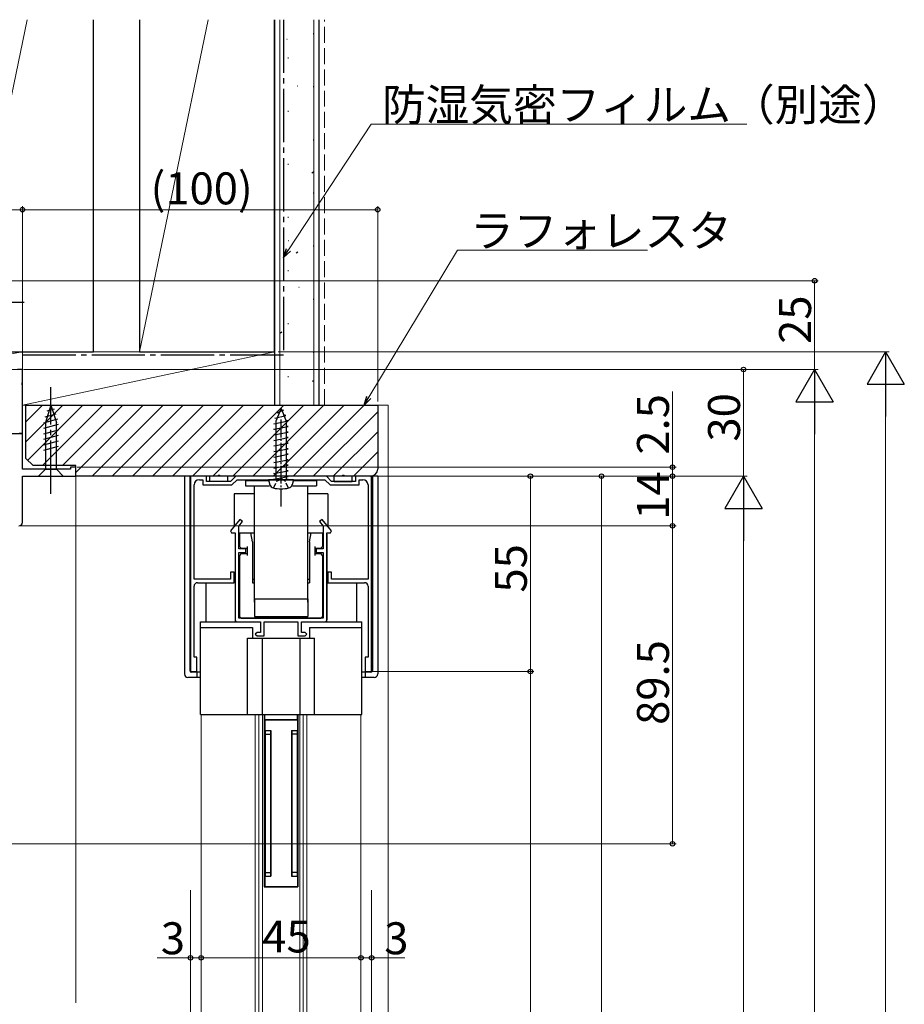
# Model space of a CAD drawing. Extents: x 0 to 1402, y 0 to 2243.
# Drawn here: x 418 to 667, y 1494 to 1771 of the extents above; entities that cross this region are included whole.
import ezdxf

# ---------------------------------------------------------------- set-up
doc = ezdxf.new("R2010")
doc.units = 0
doc.linetypes.add('YCENTER_1', pattern=[13, 10, -1, 1, -1])
doc.linetypes.add('YHIDDEN_1', pattern=[4, 3, -1])
for name, color, linetype, lineweight in [('YKK_11', 7, 'CONTINUOUS', 30), ('YKK_12', 2, 'CONTINUOUS', 13), ('YKK_13', 4, 'CONTINUOUS', 30), ('YKK_D', 6, 'CONTINUOUS', 13), ('YSS_K', 3, 'CONTINUOUS', 13), ('YSS_KE', 3, 'CONTINUOUS', 30)]:
    doc.layers.add(name, color=color, linetype=linetype, lineweight=lineweight)
doc.styles.get("Standard").update_dxf_attribs({"font": 'txt', "bigfont": 'BIGFONT'})

msp = doc.modelspace()

# ---------------------------------------------------------------- linework, layer by layer
at = {"layer": 'YKK_11', "linetype": 'ByBlock', "lineweight": -2, "ltscale": 0.5}
for p, q in [((418.85, 1672.22), (417.45, 1672.22)), ((418.85, 1668.67), (418.85, 1672.22)), ((418.73, 1668.49), (418.85, 1668.67)), ((418.73, 1667.94), (418.73, 1668.49)), ((418.85, 1667.76), (418.73, 1667.94)), ((418.85, 1654.22), (418.85, 1667.76)), ((415.85, 1654.22), (418.85, 1654.22)), ((418.85, 1654.22), (417.95, 1654.22)), ((418.85, 1644.22), (418.85, 1654.22)), ((432.35, 1644.22), (418.85, 1644.22)), ((433.85, 1644.72), (432.35, 1644.72)), ((432.35, 1644.72), (432.35, 1644.22)), ((433.85, 1642.22), (433.85, 1644.72)), ((418.85, 1629.22), (418.85, 1642.22)), ((418.85, 1642.22), (433.85, 1642.22)), ((466.15, 1642.22), (466.15, 1587.22)), ((470.65, 1642.22), (466.15, 1642.22)), ((468.65, 1641.22), (469.65, 1641.22)), ((469.65, 1641.22), (469.65, 1639.72)), ((470.65, 1640.72), (470.65, 1642.22)), ((478.9, 1642.22), (477.4, 1640.72)), ((477.81, 1639.72), (479.31, 1641.22)), ((504.4, 1642.22), (478.9, 1642.22)), ((479.31, 1641.22), (503.98, 1641.22)), ((503.98, 1641.22), (505.48, 1639.72)), ((505.9, 1640.72), (504.4, 1642.22)), ((517.15, 1642.22), (512.65, 1642.22)), ((512.65, 1642.22), (512.65, 1640.72)), ((513.65, 1639.72), (513.65, 1641.22)), ((513.65, 1641.22), (514.65, 1641.22)), ((517.15, 1587.22), (517.15, 1642.22)), ((467.15, 1613.22), (467.15, 1639.72)), ((469.65, 1639.72), (477.81, 1639.72)), ((477.4, 1640.72), (470.65, 1640.72)), ((505.48, 1639.72), (513.65, 1639.72)), ((512.65, 1640.72), (505.9, 1640.72)), ((516.15, 1639.72), (516.15, 1613.22)), ((480.06, 1630.04, 0), (477.39, 1626.83, 0)), ((480.83, 1629.4, 0), (480.06, 1630.04, 0)), ((503.23, 1630.04, 0), (502.46, 1629.4, 0)), ((505.9, 1626.83, 0), (503.23, 1630.04, 0)), ((479.75, 1628.09, 0), (480.83, 1629.4, 0)), ((479.75, 1621.72, 0), (479.75, 1628.09, 0)), ((502.46, 1629.4, 0), (503.55, 1628.09, 0)), ((503.55, 1628.09, 0), (503.55, 1621.72, 0)), ((477.39, 1626.83, 0), (477.68, 1626.22, 0)), ((477.68, 1626.22, 0), (478.75, 1626.22, 0)), ((478.75, 1626.22, 0), (478.75, 1601.22, 0)), ((504.55, 1601.22, 0), (504.55, 1626.22, 0)), ((504.55, 1626.22, 0), (505.61, 1626.22, 0)), ((505.61, 1626.22, 0), (505.9, 1626.83, 0)), ((481.75, 1621.72, 0), (479.75, 1621.72, 0)), ((481.75, 1620.72, 0), (481.75, 1621.72, 0)), ((503.55, 1621.72, 0), (501.55, 1621.72, 0)), ((501.55, 1621.72, 0), (501.55, 1620.72, 0)), ((479.75, 1602.22, 0), (479.75, 1620.72, 0)), ((479.75, 1620.72, 0), (481.75, 1620.72, 0)), ((501.55, 1620.72, 0), (503.55, 1620.72, 0)), ((503.55, 1620.72, 0), (503.55, 1602.22, 0)), ((477.45, 1613.22), (467.15, 1613.22)), ((478.45, 1615.22), (477.45, 1615.22)), ((477.45, 1615.22), (477.45, 1613.22)), ((478.45, 1612.22), (478.45, 1615.22)), ((505.85, 1615.22), (504.85, 1615.22)), ((504.85, 1615.22), (504.85, 1612.22)), ((505.85, 1613.22), (505.85, 1615.22)), ((516.15, 1613.22), (505.85, 1613.22)), ((467.15, 1591.22), (467.15, 1611.22)), ((468.15, 1612.22), (478.45, 1612.22)), ((504.85, 1612.22), (515.15, 1612.22)), ((516.15, 1611.22), (516.15, 1591.22)), ((503.55, 1602.22, 0), (479.75, 1602.22, 0)), ((478.75, 1601.22, 0), (485.9, 1601.22, 0)), ((485.9, 1601.22, 0), (485.9, 1598.22, 0)), ((486.9, 1597.22, 0), (486.9, 1601.22, 0)), ((486.9, 1601.22, 0), (496.4, 1601.22, 0)), ((496.4, 1601.22, 0), (496.4, 1597.22, 0)), ((497.4, 1598.22, 0), (497.4, 1601.22, 0)), ((497.4, 1601.22, 0), (504.55, 1601.22, 0)), ((484.9, 1598.22, 0), (484.4, 1597.72, 0)), ((484.4, 1597.72, 0), (484.9, 1597.22, 0)), ((485.9, 1598.22, 0), (484.9, 1598.22, 0)), ((484.9, 1597.22, 0), (486.9, 1597.22, 0)), ((496.4, 1597.22, 0), (498.4, 1597.22, 0)), ((498.4, 1598.22, 0), (497.4, 1598.22, 0)), ((498.9, 1597.72, 0), (498.4, 1598.22, 0)), ((498.4, 1597.22, 0), (498.9, 1597.72, 0)), ((467.95, 1591.22), (467.15, 1591.22)), ((467.95, 1587.22), (467.95, 1591.22)), ((516.15, 1591.22), (515.35, 1591.22)), ((515.35, 1591.22), (515.35, 1587.22)), ((466.15, 1587.22), (467.95, 1587.22)), ((515.35, 1587.22), (517.15, 1587.22))]:
    msp.add_line(p, q, dxfattribs=at)
for centre, radius, start, end in [((468.65, 1639.72), 1.5, 90, 180), ((514.65, 1639.72), 1.5, 0, 90), ((417.85, 1629.22), 1, 270, 360), ((468.15, 1611.22), 1, 90, 180), ((515.15, 1611.22), 1, 0, 90)]:
    msp.add_arc(centre, radius, start, end, dxfattribs=at)
at = {"layer": 'YKK_12', "linetype": 'Continuous', "ltscale": 1.5}
for p, q in [((391.85, 1672.22), (418.85, 1672.22)), ((418.85, 1642.22), (433.85, 1642.22)), ((418.85, 1642.22), (418.85, 1629.22)), ((433.85, 1642.22), (433.85, 1493.97))]:
    msp.add_line(p, q, dxfattribs=at)
at = {"layer": 'YKK_12', "linetype": 'Continuous', "ltscale": 0.5}
for p, q in [((469.15, 1575.12, 0), (469.15, 1379.12, 0)), ((484.4, 1575.12, 0), (484.4, 1379.12, 0)), ((485.4, 1575.12, 0), (485.4, 1379.12, 0)), ((486.4, 1575.12, 0), (486.4, 1379.12, 0)), ((496.9, 1575.12, 0), (496.9, 1379.12, 0)), ((497.9, 1575.12, 0), (497.9, 1379.12, 0)), ((498.9, 1575.12, 0), (498.9, 1379.12, 0)), ((514.15, 1575.12, 0), (514.15, 1379.12, 0)), ((486.9, 1526.62, 0), (496.4, 1526.62, 0))]:
    msp.add_line(p, q, dxfattribs=at)
at = {"layer": 'YKK_13', "linetype": 'YCENTER_1', "ltscale": 1.5}
for p, q in [((384.85, 1691.21), (419.85, 1691.21)), ((426.85, 1637.22), (426.85, 1667.22))]:
    msp.add_line(p, q, dxfattribs=at)
at = {"layer": 'YKK_13', "linetype": 'Continuous', "ltscale": 1.5}
for p, q in [((426.85, 1662.22), (425.3, 1657.3)), ((427.79, 1661.07), (425.74, 1660.52)), ((426.85, 1662.22), (428.4, 1657.3)), ((428.69, 1658.21), (424.75, 1657.15)), ((428.24, 1659.64), (425.2, 1658.82)), ((428.95, 1656.72), (424.75, 1655.6)), ((428.95, 1655.17), (424.75, 1654.04)), ((425.3, 1657.3), (425.3, 1644.17)), ((428.4, 1644.17), (428.4, 1657.3)), ((428.95, 1653.62), (424.75, 1652.49)), ((428.95, 1652.06), (424.75, 1650.94)), ((428.95, 1650.51), (424.75, 1649.39)), ((423.35, 1642.22), (425.3, 1644.17)), ((425.3, 1644.17), (428.4, 1644.17)), ((430.35, 1642.22), (428.4, 1644.17)), ((423.35, 1642.22), (430.35, 1642.22))]:
    msp.add_line(p, q, dxfattribs=at)
at = {"layer": 'YKK_13', "linetype": 'Continuous', "ltscale": 0.5}
for p, q in [((491.65, 1661.22), (490.2, 1657.72)), ((490.58, 1660.08), (492.39, 1660.86)), ((491.65, 1661.22), (493.1, 1657.72)), ((489.65, 1656.96), (493.65, 1657.74)), ((489.94, 1658.52), (493.04, 1659.3)), ((490.48, 1658.4), (489.94, 1658.52)), ((490.2, 1657.72), (490.2, 1641.22)), ((491.11, 1659.91), (490.58, 1660.08)), ((493.04, 1659.3), (492.35, 1659.51)), ((493.65, 1657.74), (493.04, 1657.86)), ((493.1, 1657.72), (493.1, 1641.22)), ((490.2, 1656.85), (489.65, 1656.96)), ((489.65, 1655.4), (493.65, 1656.18)), ((490.2, 1655.29), (489.65, 1655.4)), ((493.65, 1656.18), (493.1, 1656.28)), ((493.65, 1654.62), (493.1, 1654.72)), ((489.65, 1653.84), (493.65, 1654.62)), ((490.2, 1653.73), (489.65, 1653.84)), ((489.65, 1652.28), (493.65, 1653.06)), ((490.2, 1652.17), (489.65, 1652.28)), ((493.65, 1653.06), (493.1, 1653.16)), ((489.65, 1650.72), (493.65, 1651.5)), ((490.2, 1650.61), (489.65, 1650.72)), ((489.65, 1649.16), (493.65, 1649.94)), ((490.2, 1649.05), (489.65, 1649.16)), ((493.65, 1651.5), (493.1, 1651.6)), ((493.65, 1649.94), (493.1, 1650.04)), ((489.65, 1647.6), (493.65, 1648.38)), ((490.2, 1647.49), (489.65, 1647.6)), ((489.65, 1646.04), (493.65, 1646.82)), ((493.65, 1648.38), (493.1, 1648.48)), ((493.65, 1646.82), (493.1, 1646.92)), ((490.2, 1645.93), (489.65, 1646.04)), ((489.65, 1644.48), (493.65, 1645.26)), ((490.2, 1644.37), (489.65, 1644.48)), ((489.65, 1642.92), (493.65, 1643.7)), ((493.65, 1645.26), (493.1, 1645.36)), ((493.65, 1643.7), (493.1, 1643.8)), ((477.45, 1642.22, 0), (464.45, 1642.22, 0)), ((464.45, 1642.22, 0), (464.45, 1586.52, 0)), ((465.95, 1642.22, 0), (465.95, 1587.52, 0)), ((471.65, 1640.72, 0), (471.65, 1642.22, 0)), ((471.65, 1641.22, 0), (471.65, 1642.22, 0)), ((508.55, 1642.22, 0), (474.75, 1642.22, 0)), ((476.65, 1640.72, 0), (476.65, 1642.22, 0)), ((505.05, 1642.22, 0), (478.25, 1642.22, 0)), ((481.65, 1641.02, 0), (488.17, 1641.02, 0)), ((481.65, 1641.02, 0), (481.65, 1639.52, 0)), ((495.15, 1641.22, 0), (488.15, 1641.22, 0)), ((488.15, 1641.22), (495.15, 1641.22)), ((488.15, 1641.22), (495.15, 1641.22)), ((488.15, 1641.22), (488.53, 1639.81)), ((490.2, 1642.81), (489.65, 1642.92)), ((489.65, 1641.36), (493.65, 1642.14)), ((490.2, 1641.25), (489.65, 1641.36)), ((489.85, 1641.22, 0), (489.65, 1641.26, 0)), ((493.65, 1642.14), (493.1, 1642.24)), ((493.65, 1641.26), (493.1, 1641.36)), ((493.44, 1641.22), (493.65, 1641.26)), ((495.15, 1641.22), (494.77, 1639.81)), ((495.13, 1641.02, 0), (501.65, 1641.02, 0)), ((501.65, 1641.02, 0), (501.65, 1639.52, 0)), ((518.85, 1642.22, 0), (505.85, 1642.22, 0)), ((506.65, 1640.72, 0), (506.65, 1642.22, 0)), ((511.65, 1641.22, 0), (511.65, 1642.22, 0)), ((511.65, 1640.72, 0), (511.65, 1642.22, 0)), ((517.35, 1642.22, 0), (517.35, 1587.52, 0)), ((518.85, 1642.22, 0), (518.85, 1586.52, 0)), ((476.65, 1640.72, 0), (471.65, 1640.72, 0)), ((481.65, 1639.52, 0), (488.44, 1639.52, 0)), ((484.15, 1606.72, 0), (484.15, 1639.52, 0)), ((494.86, 1639.52, 0), (501.65, 1639.52, 0)), ((499.15, 1606.72, 0), (499.15, 1639.52, 0)), ((506.65, 1640.72, 0), (511.65, 1640.72, 0)), ((484.15, 1637.22, 0), (478.45, 1637.22, 0)), ((478.45, 1637.22, 0), (478.45, 1628.1, 0)), ((504.85, 1637.22, 0), (499.15, 1637.22, 0)), ((504.85, 1637.22, 0), (504.85, 1628.1, 0)), ((478.75, 1625.92, 0), (478.75, 1601.72, 0)), ((479.95, 1626.22, 0), (484.15, 1626.22, 0)), ((479.95, 1626.22, 0), (479.95, 1622.42, 0)), ((483.65, 1623.72, 0), (483.15, 1626.22, 0)), ((499.15, 1626.22, 0), (503.35, 1626.22, 0)), ((499.65, 1623.72, 0), (500.15, 1626.22, 0)), ((503.35, 1626.22, 0), (503.35, 1622.42, 0)), ((504.55, 1625.92, 0), (504.55, 1601.72, 0)), ((480.45, 1621.92, 0), (479.95, 1622.42, 0)), ((480.45, 1621.92, 0), (482.15, 1621.92, 0)), ((482.15, 1622.42, 0), (482.15, 1619.92, 0)), ((483.65, 1623.72, 0), (483.65, 1612.22, 0)), ((499.65, 1623.72, 0), (499.65, 1612.22, 0)), ((501.15, 1622.42, 0), (501.15, 1619.92, 0)), ((501.15, 1621.92, 0), (502.85, 1621.92, 0)), ((503.35, 1622.42, 0), (502.85, 1621.92, 0)), ((480.45, 1620.42, 0), (479.95, 1619.92, 0)), ((479.95, 1619.92, 0), (479.95, 1602.72, 0)), ((480.45, 1620.42, 0), (482.15, 1620.42, 0)), ((501.15, 1620.42, 0), (502.85, 1620.42, 0)), ((503.35, 1619.92, 0), (502.85, 1620.42, 0)), ((503.35, 1619.92, 0), (503.35, 1602.72, 0)), ((483.65, 1613.22, 0), (484.15, 1613.22, 0)), ((499.15, 1613.22, 0), (499.65, 1613.22, 0)), ((468.15, 1612.22, 0), (478.45, 1612.22, 0)), ((470.45, 1612.22, 0), (470.45, 1601.22, 0)), ((483.65, 1612.22, 0), (484.15, 1612.22, 0)), ((499.15, 1612.22, 0), (499.65, 1612.22, 0)), ((504.85, 1612.22, 0), (515.15, 1612.22, 0)), ((512.85, 1612.22, 0), (512.85, 1601.22, 0)), ((484.15, 1607.72, 0), (499.15, 1607.72, 0)), ((484.15, 1607.72, 0), (484.15, 1602.72, 0)), ((499.15, 1607.72, 0), (499.15, 1602.72, 0)), ((480.45, 1602.22, 0), (479.95, 1602.72, 0)), ((480.45, 1602.22, 0), (502.85, 1602.22, 0)), ((484.15, 1602.72, 0), (499.15, 1602.72, 0)), ((503.35, 1602.72, 0), (502.85, 1602.22, 0)), ((468.95, 1575.12, 0), (468.95, 1601.22, 0)), ((468.95, 1601.22, 0), (485.4, 1601.22, 0)), ((468.95, 1599.62, 0), (483.65, 1599.62, 0)), ((479.25, 1601.22, 0), (485.4, 1601.22, 0)), ((483.65, 1599.62, 0), (483.65, 1596.62, 0)), ((487.2, 1601.22, 0), (487.4, 1601.22, 0)), ((495.9, 1601.22, 0), (496.1, 1601.22, 0)), ((497.9, 1601.22, 0), (504.05, 1601.22, 0)), ((497.9, 1601.22, 0), (514.35, 1601.22, 0)), ((499.65, 1599.62, 0), (499.65, 1596.62, 0)), ((499.65, 1599.62, 0), (514.35, 1599.62, 0)), ((514.35, 1575.12, 0), (514.35, 1601.22, 0)), ((482.2, 1596.62, 0), (501.1, 1596.62, 0)), ((482.2, 1575.12, 0), (482.2, 1596.62, 0)), ((486.4, 1575.12, 0), (486.4, 1596.62, 0)), ((496.9, 1596.62, 0), (496.9, 1575.12, 0)), ((501.1, 1575.12, 0), (501.1, 1596.62, 0)), ((468.95, 1585.52, 0), (465.45, 1585.52, 0)), ((468.95, 1587.02, 0), (466.45, 1587.02, 0)), ((467.95, 1587.02, 0), (467.95, 1585.52, 0)), ((516.85, 1587.02, 0), (514.35, 1587.02, 0)), ((517.85, 1585.52, 0), (514.35, 1585.52, 0)), ((515.35, 1587.02, 0), (515.35, 1585.52, 0)), ((468.95, 1575.12, 0), (514.35, 1575.12, 0)), ((486.9, 1575.12, 0), (486.9, 1526.62, 0)), ((487.05, 1573.72, 0), (487.05, 1575.12, 0)), ((496.25, 1573.72, 0), (496.25, 1575.12, 0)), ((496.4, 1575.12, 0), (496.4, 1526.62, 0)), ((486.9, 1573.72, 0), (496.4, 1573.72, 0)), ((486.9, 1573.62, 0), (496.4, 1573.62, 0)), ((487.05, 1573.62, 0), (487.05, 1526.62, 0)), ((489.4, 1573.72, 0), (489.4, 1573.62, 0)), ((493.9, 1573.72, 0), (493.9, 1573.62, 0)), ((496.25, 1573.62, 0), (496.25, 1526.62, 0)), ((487.05, 1570.62, 0), (488.75, 1570.62, 0)), ((487.15, 1569.62, 0), (488.65, 1569.62, 0)), ((488.75, 1570.62, 0), (488.75, 1529.62, 0)), ((494.55, 1570.62, 0), (496.25, 1570.62, 0)), ((494.55, 1570.62, 0), (494.55, 1529.62, 0)), ((496.15, 1569.62, 0), (494.65, 1569.62, 0)), ((487.15, 1530.62, 0), (488.65, 1530.62, 0)), ((496.15, 1530.62, 0), (494.65, 1530.62, 0)), ((487.05, 1529.62, 0), (488.75, 1529.62, 0)), ((494.55, 1529.62, 0), (496.25, 1529.62, 0)), ((496.4, 1526.62, 0), (486.9, 1526.62, 0)), ((486.9, 1526.62, 0), (496.4, 1526.62, 0))]:
    msp.add_line(p, q, dxfattribs=at)
at = {"layer": 'YKK_13', "linetype": 'YCENTER_1', "ltscale": 0.5}
msp.add_line((491.65, 1633.62), (491.65, 1658.22), dxfattribs=at)
at = {"layer": 'YKK_13', "linetype": 'YHIDDEN_1', "ltscale": 0.5}
for p, q in [((490.5, 1640.81), (491.65, 1641.42)), ((492.8, 1640.81), (491.65, 1641.42)), ((489.55, 1638.86), (490.5, 1640.81)), ((493.75, 1638.86), (492.8, 1640.81))]:
    msp.add_line(p, q, dxfattribs=at)
at = {"layer": 'YKK_13'}
for p, q in [((487.15, 1570.62, 0), (487.15, 1529.62, 0)), ((488.65, 1570.62, 0), (488.65, 1529.62, 0)), ((494.65, 1570.62, 0), (494.65, 1529.62, 0)), ((496.15, 1570.62, 0), (496.15, 1529.62, 0))]:
    msp.add_line(p, q, dxfattribs=at)
at = {"layer": 'YKK_13', "linetype": 'Continuous', "ltscale": 0.5}
for centre, radius, start, end in [((474.15, 1641.92, 0), 0.5, 36.8699, 143.1301), ((509.15, 1641.92, 0), 0.5, 36.8699, 143.1301), ((489.78, 1640.15), 1.3, 195, 255.9647), ((491.65, 1647.62), 9, 255.9647, 284.0353), ((493.52, 1640.15), 1.3, 284.0353, 345), ((479.25, 1601.72, 0), 0.5, 180, 270), ((504.05, 1601.72, 0), 0.5, 270, 0), ((465.45, 1586.52, 0), 1, 180, 270), ((466.45, 1587.52, 0), 0.5, 180, 270), ((516.85, 1587.52, 0), 0.5, 270, 0), ((517.85, 1586.52, 0), 1, 270, 0)]:
    msp.add_arc(centre, radius, start, end, dxfattribs=at)
at = {"layer": 'YKK_D'}
for p, q in [((493.75, 1705.93), (517.01, 1741.26)), ((517.01, 1741.26), (622.8, 1741.26)), ((418.85, 1717.22), (391.85, 1717.22)), ((418.85, 1671.29), (418.85, 1718.22)), ((418.85, 1672.29), (418.85, 1718.22)), ((518.85, 1717.22), (418.85, 1717.22)), ((518.85, 1663.22), (518.85, 1718.22)), ((516.36, 1664.4), (541.33, 1705.78)), ((541.33, 1705.78), (594.8, 1705.78)), ((490.85, 1677.22), (662.85, 1677.22)), ((661.85, 1666.72), (661.85, 1137.72)), ((515.9, 1642.22), (562.85, 1642.22)), ((561.85, 1642.22), (561.85, 1587.22)), ((516.65, 1587.22, 0), (562.85, 1587.22, 0)), ((517.25, 1587.22), (562.85, 1587.22)), ((561.85, 1587.22, 0), (561.85, 1145.22, 0)), ((466.15, 1525.62), (466.15, 1480.62)), ((466.15, 1525.62), (466.15, 1505.62)), ((469.15, 1525.62), (469.15, 1505.62)), ((469.15, 1525.62), (469.15, 1505.62)), ((514.15, 1525.62), (514.15, 1505.62)), ((517.15, 1525.62), (517.15, 1480.62)), ((517.15, 1525.19), (517.15, 1505.62)), ((514.15, 1524.04), (514.15, 1505.62)), ((466.15, 1506.62), (456.8, 1506.62)), ((469.15, 1506.62), (466.15, 1506.62)), ((514.15, 1506.62), (469.15, 1506.62)), ((514.15, 1506.62), (517.15, 1506.62)), ((517.15, 1506.62), (526.5, 1506.62))]:
    msp.add_line(p, q, dxfattribs=at)
at = {"layer": 'YKK_D', "linetype": 'ByBlock', "lineweight": -2}
for p, q in [((492.35, 1703.8), (493.18, 1706.3)), ((492.35, 1703.8), (493.75, 1705.93)), ((494.32, 1705.55), (492.35, 1703.8)), ((515.05, 1662.22), (515.78, 1664.76)), ((515.05, 1662.22), (516.36, 1664.4)), ((516.95, 1664.05), (515.05, 1662.22))]:
    msp.add_line(p, q, dxfattribs=at)
at = {"layer": 'YKK_D', "ltscale": 1.5}
for p, q in [((392.55, 1697.22), (642.85, 1697.22)), ((641.85, 1697.22), (641.85, 1672.22)), ((419.15, 1672.22), (642.85, 1672.22)), ((419.15, 1672.22), (622.85, 1672.22)), ((419.15, 1672.22), (642.85, 1672.22)), ((621.85, 1672.22), (621.85, 1642.22)), ((601.85, 1644.72), (601.85, 1666.07)), ((641.85, 1661.72), (641.85, 1137.72)), ((434.25, 1644.72), (602.85, 1644.72)), ((601.85, 1642.22), (601.85, 1644.72)), ((434.55, 1642.22), (602.85, 1642.22)), ((434.55, 1642.22), (622.85, 1642.22)), ((434.55, 1642.22), (622.85, 1642.22)), ((434.55, 1642.22), (602.85, 1642.22)), ((515.9, 1642.22), (582.85, 1642.22)), ((581.85, 1642.22), (581.85, 1142.22)), ((601.85, 1642.22), (601.85, 1628.22)), ((621.85, 1631.72), (621.85, 1152.72)), ((418.25, 1628.22), (602.85, 1628.22)), ((418.25, 1628.22), (602.85, 1628.22)), ((601.85, 1538.72), (601.85, 1628.22)), ((385.75, 1538.72), (602.85, 1538.72))]:
    msp.add_line(p, q, dxfattribs=at)
at = {"layer": 'YKK_D', "lineweight": -2}
for p, q in [((661.85, 1677.22), (656.6, 1668.12)), ((661.85, 1677.22), (667.1, 1668.12)), ((661.85, 1677.22), (661.85, 1659.03)), ((641.85, 1672.22), (636.6, 1663.12)), ((641.85, 1672.22), (647.1, 1663.12)), ((641.85, 1672.22), (641.85, 1654.03)), ((656.6, 1668.12), (667.1, 1668.12)), ((636.6, 1663.12), (647.1, 1663.12)), ((621.85, 1642.22), (616.6, 1633.12)), ((621.85, 1642.22), (627.1, 1633.12)), ((621.85, 1642.22), (621.85, 1624.03)), ((616.6, 1633.12), (627.1, 1633.12))]:
    msp.add_line(p, q, dxfattribs=at)
at = {"layer": 'YKK_D', "linetype": 'ByBlock', "lineweight": -2}
for centre, radius in [((418.85, 1717.22), 0.637), ((418.85, 1717.22), 0.637), ((518.85, 1717.22), 0.637), ((641.85, 1697.22), 0.638), ((621.85, 1672.22), 0.638), ((601.85, 1644.72), 0.638), ((561.85, 1642.22), 0.638), ((581.85, 1642.22), 0.638), ((601.85, 1642.22), 0.638), ((601.85, 1642.22), 0.637), ((601.85, 1628.22), 0.637), ((601.85, 1628.22), 0.638), ((561.85, 1587.22), 0.637), ((561.85, 1587.22, 0), 0.638), ((601.85, 1538.72), 0.637), ((466.15, 1506.62), 0.637), ((469.15, 1506.62), 0.637), ((469.15, 1506.62), 0.637), ((514.15, 1506.62), 0.637), ((514.15, 1506.62), 0.637), ((517.15, 1506.62), 0.637)]:
    msp.add_circle(centre, radius, dxfattribs=at)
at = {"layer": 'YSS_K', "ltscale": 1.5}
for p, q in [((420.16, 1770.7), (400.85, 1677.21)), ((471.16, 1770.7), (451.85, 1677.21)), ((491.35, 1770.7), (491.35, 1662.22)), ((500.85, 1662.22), (500.85, 1770.7))]:
    msp.add_line(p, q, dxfattribs=at)
at = {"layer": 'YSS_K', "linetype": 'YHIDDEN_1', "ltscale": 1.5}
msp.add_line((503.85, 1662.22), (503.85, 1770.7), dxfattribs=at)
at = {"layer": 'YSS_K', "linetype": 'Continuous', "ltscale": 1.5}
for p, q in [((418.85, 1677.22), (391.85, 1677.22)), ((418.85, 1677.22), (391.85, 1672.22)), ((418.85, 1672.22), (418.85, 1677.22)), ((391.85, 1672.22), (418.85, 1672.22)), ((419.85, 1651.87), (430.19, 1662.22)), ((419.85, 1657.53), (424.54, 1662.22)), ((420.35, 1646.72), (435.85, 1662.22)), ((424.51, 1645.22), (441.51, 1662.22)), ((430.16, 1645.22), (447.16, 1662.22)), ((433.85, 1643.24), (452.82, 1662.22)), ((438.48, 1642.22), (458.48, 1662.22)), ((444.14, 1642.22), (464.14, 1662.22)), ((449.79, 1642.22), (469.79, 1662.22)), ((455.45, 1642.22), (475.45, 1662.22)), ((461.11, 1642.22), (481.11, 1662.22)), ((466.76, 1642.22), (486.76, 1662.22)), ((472.42, 1642.22), (492.42, 1662.22)), ((478.08, 1642.22), (498.08, 1662.22)), ((483.73, 1642.22), (503.73, 1662.22)), ((489.39, 1642.22), (509.39, 1662.22)), ((495.05, 1642.22), (515.05, 1662.22)), ((500.7, 1642.22), (518.85, 1660.36)), ((521.85, 1662.22), (521.85, 1379.12)), ((506.36, 1642.22), (518.85, 1654.7)), ((512.02, 1642.22), (518.85, 1649.05))]:
    msp.add_line(p, q, dxfattribs=at)
at = {"layer": 'YSS_K'}
for p, q in [((489.85, 1677.22), (418.85, 1677.22)), ((418.85, 1677.22), (418.85, 1662.22)), ((489.85, 1677.22), (418.85, 1662.22)), ((489.85, 1662.22), (489.85, 1677.22)), ((418.85, 1662.22), (489.85, 1662.22)), ((521.85, 1662.22), (518.85, 1662.22))]:
    msp.add_line(p, q, dxfattribs=at)
at = {"layer": 'YSS_KE'}
for p, q in [((438.85, 1677.21), (438.85, 1770.7)), ((451.85, 1770.7), (451.85, 1677.21)), ((489.85, 1677.21), (489.85, 1770.7)), ((400.85, 1677.21), (438.85, 1677.21)), ((451.85, 1677.21), (489.85, 1677.21))]:
    msp.add_line(p, q, dxfattribs=at)
at = {"layer": 'YSS_KE', "ltscale": 1.5}
for p, q in [((489.85, 1770.7), (489.85, 1662.22)), ((502.35, 1662.22), (502.35, 1770.7)), ((489.85, 1662.22), (502.35, 1662.22))]:
    msp.add_line(p, q, dxfattribs=at)
at = {"layer": 'YSS_KE', "linetype": 'YCENTER_1', "ltscale": 1.5}
for p, q in [((492.35, 1770.7), (492.35, 1676.22)), ((492.35, 1676.22), (418.85, 1676.22))]:
    msp.add_line(p, q, dxfattribs=at)
at = {"layer": 'YSS_KE', "linetype": 'Continuous'}
for p, q in [((500.66, 1766.81), (500.85, 1766.81)), ((493.31, 1765.19), (493.36, 1765.21)), ((493.53, 1759.94), (493.78, 1759.94)), ((496.31, 1752.05), (496.35, 1752.07)), ((500.66, 1751.86), (500.85, 1751.86)), ((493.53, 1744.99), (493.78, 1744.99)), ((500.66, 1736.91), (500.85, 1736.91)), ((493.53, 1730.04), (493.78, 1730.04)), ((500.34, 1727.58), (500.76, 1727.86)), ((500.66, 1721.96), (500.85, 1721.96)), ((493.53, 1715.09), (493.78, 1715.09)), ((493.7, 1708.51), (493.74, 1708.53)), ((495.92, 1705.07), (496.34, 1705.34)), ((500.66, 1707.01), (500.85, 1707.01)), ((493.53, 1700.14), (493.78, 1700.14)), ((496.69, 1695.37), (496.74, 1695.38)), ((500.66, 1692.06), (500.85, 1692.06)), ((493.53, 1685.19), (493.78, 1685.19)), ((491.5, 1682.55), (491.91, 1682.83)), ((500.66, 1677.11), (500.85, 1677.11)), ((493.53, 1670.24), (493.78, 1670.24)), ((500.52, 1668.94), (500.85, 1669.15))]:
    msp.add_line(p, q, dxfattribs=at)
at = {"layer": 'YSS_KE', "linetype": 'ByBlock', "lineweight": -2, "ltscale": 0.5}
for p, q in [((419.85, 1662.22), (518.85, 1662.22)), ((419.85, 1647.22), (419.85, 1662.22)), ((518.85, 1662.22), (518.85, 1644.22)), ((421.85, 1645.22), (419.85, 1647.22)), ((433.85, 1645.22), (421.85, 1645.22)), ((433.85, 1642.22), (433.85, 1645.22)), ((516.85, 1642.22), (433.85, 1642.22))]:
    msp.add_line(p, q, dxfattribs=at)
msp.add_arc((516.85, 1644.22), 2, 270, 360, dxfattribs=at)

# ---------------------------------------------------------------- texts
at = {"layer": 'YKK_D'}
for s, p in [('防湿気密フィルム（別途）', (520.08, 1742.26)), ('(100)', (454.93, 1718.72)), ('ラフォレスタ', (544.88, 1706.78)), ('3', (457.8, 1507.62)), ('45', (486.37, 1508.12)), ('3', (520.7, 1507.62))]:
    msp.add_text(s, height=9, dxfattribs=at).set_placement(p)
for s, p in [('25', (640.85, 1679.44)), ('2.5', (600.85, 1648.27)), ('30', (620.85, 1651.94)), ('14', (600.85, 1629.94)), ('55', (560.85, 1609.44)), ('89.5', (600.85, 1572.19))]:
    msp.add_text(s, height=9, rotation=90, dxfattribs=at).set_placement(p)

doc.saveas('drawing.dxf')
